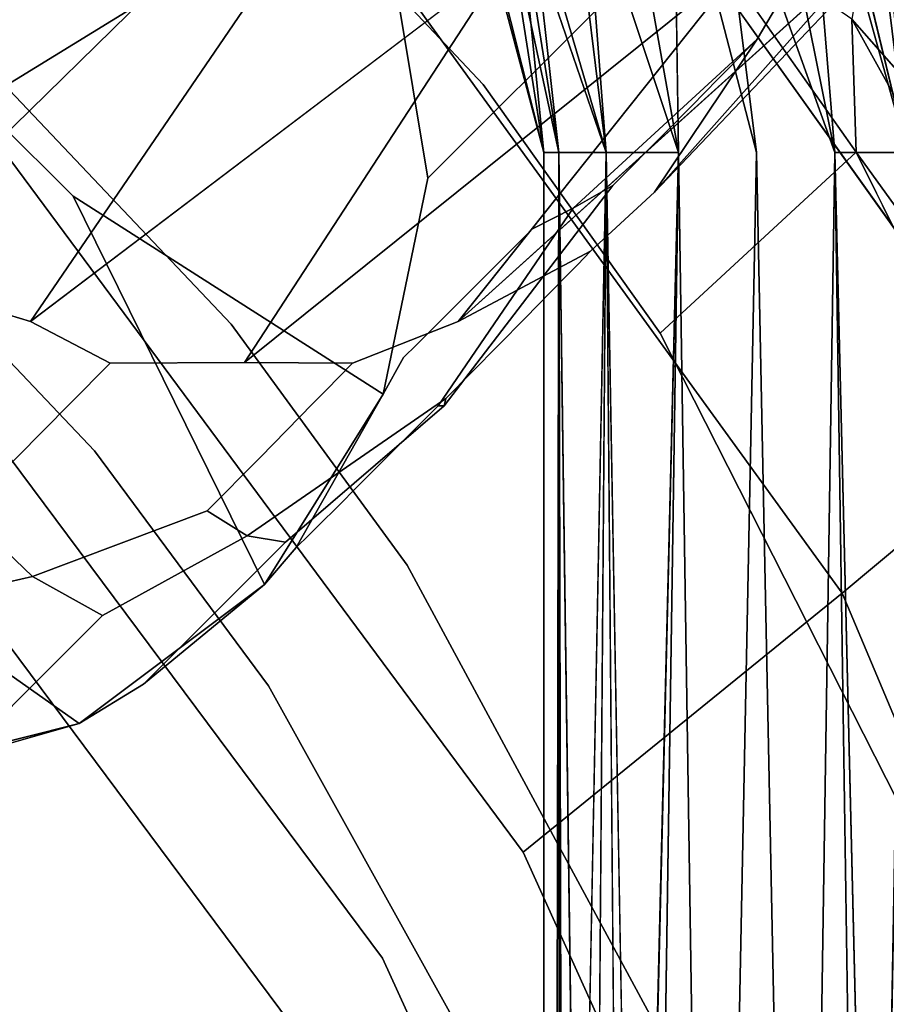
# Model space of a CAD drawing. Units: inches. Extents: x -7.6 to 14.7, y -14 to 7.6.
# Drawn here: x 5.1 to 6.1, y 4 to 5 of the extents above; entities that cross this region are included whole.
import ezdxf

# ---------------------------------------------------------------- set-up
doc = ezdxf.new("R2010")
doc.units = ezdxf.units.IN
doc.header["$MEASUREMENT"] = 0
doc.layers.add('SEAT-LEGWOOD', color=5, linetype='Continuous')
doc.layers.add('SEAT-SEAT', color=5, linetype='Continuous')

msp = doc.modelspace()

# ---------------------------------------------------------------- linework, layer by layer
at = {"layer": 'SEAT-LEGWOOD'}
for points, invisible_edges in [([(5.1532, 4.8476, 29.2234), (5.1467, 5.4744, 29.0115), (4.8569, 5.1417, 29.2234)], 3), ([(5.3655, 5.3341, 28.979), (5.1467, 5.4744, 29.0115), (5.1532, 4.8476, 29.2234)], 14), ([(5.9413, 5.0707, 23.1373), (5.7988, 4.8519, 23.1104), (6.3425, 5.4645, 17.4305)], 1), ([(6.3425, 5.4645, 17.4305), (5.7988, 4.8519, 23.1104), (6.1601, 5.2321, 17.4013)], 12), ([(4.8862, 4.8519, 23.0426), (4.7413, 5.0707, 23.0481), (5.2656, 5.3378, 17.3482)], 1), ([(5.4339, 5.1891, 17.3484), (4.8862, 4.8519, 23.0426), (5.2656, 5.3378, 17.3482)], 12), ([(6.079, 5.3012, 11.0236), (6.0538, 5.3418, 11.0897), (6.1317, 4.896, 11.1106)], 12), ([(5.1532, 4.8476, 29.2234), (5.506, 5.1153, 29.0114), (5.3655, 5.3341, 28.979)], 13), ([(5.547, 4.8675, 29.0885), (5.7056, 5.3113, 26.3395), (5.506, 5.1153, 29.0114)], 1), ([(5.7524, 5.0728, 26.3252), (5.7056, 5.3113, 26.3395), (5.547, 4.8675, 29.0885)], 3), ([(5.7524, 5.0728, 26.3252), (5.7083, 4.8344, 26.3042), (5.9853, 5.3082, 23.1582)], 3), ([(5.9853, 5.3082, 23.1582), (5.7083, 4.8344, 26.3042), (5.9125, 5.022, 23.3316)], 13), ([(5.9853, 5.3082, 23.1582), (5.9125, 5.022, 23.3316), (5.9413, 5.0707, 23.1373)], 13), ([(5.9197, 5.2887, 11.2449), (5.999, 4.896, 11.2433), (5.9787, 5.3121, 11.2093)], 2), ([(5.999, 4.896, 11.2433), (6.0791, 4.896, 11.1907), (5.9787, 5.3121, 11.2093)], 12), ([(5.8202, 5.2493, 11.2586), (5.912, 4.896, 11.2598), (5.9197, 5.2887, 11.2449)], 14), ([(5.912, 4.896, 11.2598), (5.999, 4.896, 11.2433), (5.9197, 5.2887, 11.2449)], 13), ([(5.8657, 5.2673, 10.7887), (5.912, 4.896, 10.7874), (5.7661, 5.2279, 10.8023)], 14), ([(5.999, 4.896, 10.804), (5.912, 4.896, 10.7874), (5.8657, 5.2673, 10.7887)], 1), ([(5.8251, 4.896, 11.2433), (5.912, 4.896, 11.2598), (5.8202, 5.2493, 11.2586)], 1), ([(5.7988, 4.8519, 23.1104), (5.5808, 4.7082, 23.0835), (6.1601, 5.2321, 17.4013)], 1), ([(6.1601, 5.2321, 17.4013), (5.5808, 4.7082, 23.0835), (5.8997, 5.1095, 17.3744)], 12), ([(5.7661, 5.2279, 10.8023), (5.8251, 4.896, 10.804), (5.7071, 5.2046, 10.838)], 2), ([(5.912, 4.896, 10.7874), (5.8251, 4.896, 10.804), (5.7661, 5.2279, 10.8023)], 13), ([(5.8251, 4.896, 10.804), (5.745, 4.896, 10.8566), (5.7071, 5.2046, 10.838)], 12), ([(5.1057, 4.7082, 23.0482), (4.8862, 4.8519, 23.0426), (5.4339, 5.1891, 17.3484)], 1), ([(5.6342, 5.1094, 17.3562), (5.1057, 4.7082, 23.0482), (5.4339, 5.1891, 17.3484)], 12), ([(5.1532, 4.8476, 29.2234), (4.8569, 5.1417, 29.2234), (4.8031, 4.5136, 29.2903)], 14), ([(5.3435, 4.6629, 23.0625), (5.1057, 4.7082, 23.0482), (5.6342, 5.1094, 17.3562)], 1), ([(5.1532, 4.8476, 29.2234), (5.547, 4.8675, 29.0885), (5.506, 5.1153, 29.0114)], 13), ([(5.5808, 4.7082, 23.0835), (5.3435, 4.6629, 23.0625), (5.8997, 5.1095, 17.3744)], 1), ([(5.8997, 5.1095, 17.3744), (5.3435, 4.6629, 23.0625), (5.6342, 5.1094, 17.3562)], 12), ([(5.606, 4.7541, 27.8491), (5.7524, 5.0728, 26.3252), (5.547, 4.8675, 29.0885)], 13), ([(5.6633, 4.8114, 27.0784), (5.7524, 5.0728, 26.3252), (5.606, 4.7541, 27.8491)], 3), ([(5.6633, 4.8114, 27.0784), (5.7083, 4.8344, 26.3042), (5.7524, 5.0728, 26.3252)], 14), ([(5.9413, 5.0707, 23.1373), (5.9125, 5.022, 23.3316), (5.7988, 4.8519, 23.1104)], 12), ([(5.9125, 5.022, 23.3316), (5.7083, 4.8344, 26.3042), (5.898, 5.0072, 23.5296)], 2), ([(5.898, 5.0072, 23.5296), (5.713, 4.7714, 23.4983), (5.9125, 5.022, 23.3316)], 3), ([(5.9125, 5.022, 23.3316), (5.713, 4.7714, 23.4983), (5.7275, 4.7863, 23.3004)], 13), ([(5.7988, 4.8519, 23.1104), (5.9125, 5.022, 23.3316), (5.7275, 4.7863, 23.3004)], 2), ([(5.6985, 4.7565, 23.6962), (5.713, 4.7714, 23.4983), (5.898, 5.0072, 23.5296)], 14), ([(5.6985, 4.7565, 23.6962), (5.898, 5.0072, 23.5296), (5.8836, 4.9923, 23.7275)], 13), ([(5.8836, 4.9923, 23.7275), (5.898, 5.0072, 23.5296), (5.7083, 4.8344, 26.3042)], 14), ([(5.8691, 4.9775, 23.9254), (5.6839, 4.7416, 23.8941), (5.8836, 4.9923, 23.7275)], 3), ([(5.6839, 4.7416, 23.8941), (5.6985, 4.7565, 23.6962), (5.8836, 4.9923, 23.7275)], 14), ([(5.8836, 4.9923, 23.7275), (5.7083, 4.8344, 26.3042), (5.8691, 4.9775, 23.9254)], 3), ([(5.8691, 4.9775, 23.9254), (5.8401, 4.9479, 24.3213), (5.6547, 4.7118, 24.29)], 14), ([(5.6547, 4.7118, 24.29), (5.6839, 4.7416, 23.8941), (5.8691, 4.9775, 23.9254)], 14), ([(5.8691, 4.9775, 23.9254), (5.7083, 4.8344, 26.3042), (5.8401, 4.9479, 24.3213)], 3), ([(5.6547, 4.7118, 24.29), (5.8401, 4.9479, 24.3213), (5.6255, 4.6821, 24.6858)], 3), ([(5.8401, 4.9479, 24.3213), (5.811, 4.9184, 24.7172), (5.6255, 4.6821, 24.6858)], 14), ([(5.7083, 4.8344, 26.3042), (5.811, 4.9184, 24.7172), (5.8401, 4.9479, 24.3213)], 13), ([(5.811, 4.9184, 24.7172), (5.7525, 4.8593, 25.5089), (5.567, 4.6229, 25.4776)], 14), ([(5.811, 4.9184, 24.7172), (5.567, 4.6229, 25.4776), (5.6255, 4.6821, 24.6858)], 13), ([(5.7083, 4.8344, 26.3042), (5.7525, 4.8593, 25.5089), (5.811, 4.9184, 24.7172)], 12), ([(5.6758, -4.9595, 11.0236), (5.6879, -0.0318, 11.0981), (5.6758, 4.896, 11.0236)], 3), ([(5.6758, 4.896, 11.0236), (5.6879, -0.0318, 11.0981), (5.6879, 2.4321, 11.0981)], 13), ([(5.6758, 4.896, 11.0236), (5.6879, 2.4321, 11.0981), (5.6924, 4.896, 11.1106)], 1), ([(5.6758, 4.896, 11.0236), (5.6924, 4.896, 10.9367), (5.6758, -4.9595, 11.0236)], 2), ([(5.6758, -4.9595, 11.0236), (5.6924, 4.896, 10.9367), (5.6977, -4.6516, 10.9243)], 13), ([(5.6924, 4.896, 11.1106), (5.6879, 2.4321, 11.0981), (5.7265, 2.4321, 11.1698)], 2), ([(5.6977, -4.0356, 10.9243), (5.6977, -4.3436, 10.9243), (5.6924, 4.896, 10.9367)], 14), ([(5.6977, -4.0356, 10.9243), (5.6924, 4.896, 10.9367), (5.6977, -3.7276, 10.9243)], 3), ([(5.6977, -3.7276, 10.9243), (5.6924, 4.896, 10.9367), (5.6977, -3.1116, 10.9243)], 3), ([(5.6924, 4.896, 10.9367), (5.6977, 2.4321, 10.9243), (5.6977, -0.0318, 10.9243)], 12), ([(5.6924, 4.896, 10.9367), (5.6977, -0.0318, 10.9243), (5.6977, -1.2637, 10.9243)], 13), ([(5.6924, 4.896, 10.9367), (5.6977, -4.3436, 10.9243), (5.6977, -4.6516, 10.9243)], 1), ([(5.6977, -2.4957, 10.9243), (5.6977, -3.1116, 10.9243), (5.6924, 4.896, 10.9367)], 14), ([(5.6977, -2.4957, 10.9243), (5.6924, 4.896, 10.9367), (5.6977, -1.2637, 10.9243)], 3), ([(5.6977, 2.4321, 10.9243), (5.745, 4.896, 10.8566), (5.7659, 2.4321, 10.8381)], 12), ([(5.745, 4.896, 11.1907), (5.7265, 2.4321, 11.1698), (5.7886, 2.4321, 11.225)], 2), ([(5.7659, 2.4321, 10.8381), (5.8251, 4.896, 10.804), (5.8628, 2.4321, 10.7926)], 12), ([(5.8251, 4.896, 11.2433), (5.7886, 2.4321, 11.225), (5.8628, 2.4321, 11.2546)], 2), ([(5.8251, 4.896, 11.2433), (5.8628, 2.4321, 11.2546), (5.912, 4.896, 11.2598)], 12), ([(5.8628, 2.4321, 10.7926), (5.8251, 4.896, 10.804), (5.912, 4.896, 10.7874)], 2), ([(5.912, 4.896, 11.2598), (5.8628, 2.4321, 11.2546), (5.9613, 2.4321, 11.2546)], 2), ([(5.8628, 2.4321, 10.7926), (5.912, 4.896, 10.7874), (5.9613, 2.4321, 10.7926)], 12), ([(5.912, 4.896, 11.2598), (5.9613, 2.4321, 11.2546), (5.999, 4.896, 11.2433)], 12), ([(5.9613, 2.4321, 10.7926), (5.912, 4.896, 10.7874), (5.999, 4.896, 10.804)], 2), ([(5.999, 4.896, 11.2433), (5.9613, 2.4321, 11.2546), (6.0582, 2.4321, 11.2092)], 2), ([(5.9613, 2.4321, 10.7926), (5.999, 4.896, 10.804), (6.0355, 2.4321, 10.8222)], 12), ([(6.0976, 2.4321, 10.8775), (6.0355, 2.4321, 10.8222), (6.0791, 4.896, 10.8566)], 1), ([(5.4974, 4.6277, 29.1775), (5.547, 4.8675, 29.0885), (5.1532, 4.8476, 29.2234)], 2), ([(5.4974, 4.6277, 29.1775), (5.5201, 4.6682, 29.0052), (5.547, 4.8675, 29.0885)], 2), ([(5.547, 4.8675, 29.0885), (5.5201, 4.6682, 29.0052), (5.5344, 4.6825, 28.8125)], 13), ([(5.547, 4.8675, 29.0885), (5.5344, 4.6825, 28.8125), (5.5487, 4.6969, 28.6198)], 13), ([(5.606, 4.7541, 27.8491), (5.547, 4.8675, 29.0885), (5.5773, 4.7255, 28.2345)], 3), ([(5.5773, 4.7255, 28.2345), (5.547, 4.8675, 29.0885), (5.5487, 4.6969, 28.6198)], 3), ([(5.5652, 4.6148, 26.2773), (5.7525, 4.8593, 25.5089), (5.7083, 4.8344, 26.3042)], 12), ([(5.7525, 4.8593, 25.5089), (5.5652, 4.6148, 26.2773), (5.567, 4.6229, 25.4776)], 12), ([(4.8031, 4.5136, 29.2903), (5.1599, 4.2619, 29.29), (5.1532, 4.8476, 29.2234)], 14), ([(5.1057, 4.7082, 23.0482), (4.9909, 4.743, 23.2424), (4.8862, 4.8519, 23.0426)], 12), ([(5.1599, 4.2619, 29.29), (5.3655, 4.4163, 29.253), (5.1532, 4.8476, 29.2234)], 12), ([(5.7988, 4.8519, 23.1104), (5.7275, 4.7863, 23.3004), (5.5808, 4.7082, 23.0835)], 12), ([(5.5584, 4.6147, 27.056), (5.5652, 4.6148, 26.2773), (5.7083, 4.8344, 26.3042)], 2), ([(5.5584, 4.6147, 27.056), (5.7083, 4.8344, 26.3042), (5.6633, 4.8114, 27.0784)], 12), ([(5.5584, 4.6147, 27.056), (5.6633, 4.8114, 27.0784), (5.5011, 4.5574, 27.8267)], 3), ([(5.5011, 4.5574, 27.8267), (5.6633, 4.8114, 27.0784), (5.606, 4.7541, 27.8491)], 13), ([(5.713, 4.7714, 23.4983), (5.4487, 4.6471, 23.4694), (5.7275, 4.7863, 23.3004)], 3), ([(5.7275, 4.7863, 23.3004), (5.4487, 4.6471, 23.4694), (5.4633, 4.6621, 23.2715)], 13), ([(5.5808, 4.7082, 23.0835), (5.7275, 4.7863, 23.3004), (5.4633, 4.6621, 23.2715)], 2), ([(5.4341, 4.6321, 23.6673), (5.4487, 4.6471, 23.4694), (5.713, 4.7714, 23.4983)], 14), ([(5.4341, 4.6321, 23.6673), (5.713, 4.7714, 23.4983), (5.6985, 4.7565, 23.6962)], 13), ([(5.6839, 4.7416, 23.8941), (5.4194, 4.6172, 23.8652), (5.6985, 4.7565, 23.6962)], 3), ([(5.6985, 4.7565, 23.6962), (5.4194, 4.6172, 23.8652), (5.4341, 4.6321, 23.6673)], 13), ([(5.5011, 4.5574, 27.8267), (5.606, 4.7541, 27.8491), (5.4725, 4.5288, 28.2121)], 3), ([(5.4725, 4.5288, 28.2121), (5.606, 4.7541, 27.8491), (5.5773, 4.7255, 28.2345)], 13), ([(5.1941, 4.6621, 23.2515), (4.9761, 4.7281, 23.4403), (4.9909, 4.743, 23.2424)], 13), ([(5.1057, 4.7082, 23.0482), (5.1941, 4.6621, 23.2515), (4.9909, 4.743, 23.2424)], 2), ([(5.6547, 4.7118, 24.29), (5.3901, 4.5873, 24.2611), (5.6839, 4.7416, 23.8941)], 3), ([(5.3901, 4.5873, 24.2611), (5.4194, 4.6172, 23.8652), (5.6839, 4.7416, 23.8941)], 14), ([(4.9612, 4.7131, 23.6382), (4.9761, 4.7281, 23.4403), (5.1793, 4.6471, 23.4494)], 14), ([(5.1793, 4.6471, 23.4494), (4.9761, 4.7281, 23.4403), (5.1941, 4.6621, 23.2515)], 3), ([(5.5773, 4.7255, 28.2345), (5.5487, 4.6969, 28.6198), (5.4439, 4.5001, 28.5974)], 14), ([(5.4725, 4.5288, 28.2121), (5.5773, 4.7255, 28.2345), (5.4439, 4.5001, 28.5974)], 3), ([(5.1646, 4.6321, 23.6473), (4.9464, 4.6982, 23.8361), (4.9612, 4.7131, 23.6382)], 13), ([(4.9612, 4.7131, 23.6382), (5.1793, 4.6471, 23.4494), (5.1646, 4.6321, 23.6473)], 13), ([(5.3435, 4.6629, 23.0625), (5.1941, 4.6621, 23.2515), (5.1057, 4.7082, 23.0482)], 12), ([(5.5808, 4.7082, 23.0835), (5.4633, 4.6621, 23.2715), (5.3435, 4.6629, 23.0625)], 12), ([(5.6547, 4.7118, 24.29), (5.6255, 4.6821, 24.6858), (5.3607, 4.5575, 24.6569)], 14), ([(5.3607, 4.5575, 24.6569), (5.3901, 4.5873, 24.2611), (5.6547, 4.7118, 24.29)], 14), ([(5.1498, 4.6172, 23.8452), (4.9167, 4.6684, 24.2319), (4.9464, 4.6982, 23.8361)], 13), ([(5.1498, 4.6172, 23.8452), (4.9464, 4.6982, 23.8361), (5.1646, 4.6321, 23.6473)], 3), ([(5.5487, 4.6969, 28.6198), (5.5344, 4.6825, 28.8125), (5.4296, 4.4858, 28.7901)], 14), ([(5.5487, 4.6969, 28.6198), (5.4296, 4.4858, 28.7901), (5.4439, 4.5001, 28.5974)], 13), ([(5.3607, 4.5575, 24.6569), (5.6255, 4.6821, 24.6858), (5.302, 4.4982, 25.4486)], 3), ([(5.6255, 4.6821, 24.6858), (5.567, 4.6229, 25.4776), (5.302, 4.4982, 25.4486)], 14), ([(5.5201, 4.6682, 29.0052), (5.4152, 4.4715, 28.9828), (5.5344, 4.6825, 28.8125)], 3), ([(5.4152, 4.4715, 28.9828), (5.4296, 4.4858, 28.7901), (5.5344, 4.6825, 28.8125)], 14), ([(5.1203, 4.5873, 24.241), (4.8871, 4.6387, 24.6277), (4.9167, 4.6684, 24.2319)], 13), ([(5.1203, 4.5873, 24.241), (4.9167, 4.6684, 24.2319), (5.1498, 4.6172, 23.8452)], 3), ([(5.4487, 4.6471, 23.4694), (5.1793, 4.6471, 23.4494), (5.4633, 4.6621, 23.2715)], 3), ([(5.4633, 4.6621, 23.2715), (5.1793, 4.6471, 23.4494), (5.1941, 4.6621, 23.2515)], 13), ([(5.3435, 4.6629, 23.0625), (5.4633, 4.6621, 23.2715), (5.1941, 4.6621, 23.2515)], 2), ([(5.4974, 4.6277, 29.1775), (5.4152, 4.4715, 28.9828), (5.5201, 4.6682, 29.0052)], 3), ([(5.0908, 4.5575, 24.6369), (4.8871, 4.6387, 24.6277), (5.1203, 4.5873, 24.241)], 3), ([(5.1646, 4.6321, 23.6473), (5.1793, 4.6471, 23.4494), (5.4487, 4.6471, 23.4694)], 14), ([(5.1646, 4.6321, 23.6473), (5.4487, 4.6471, 23.4694), (5.4341, 4.6321, 23.6673)], 13), ([(5.4194, 4.6172, 23.8652), (5.1498, 4.6172, 23.8452), (5.4341, 4.6321, 23.6673)], 3), ([(5.4341, 4.6321, 23.6673), (5.1498, 4.6172, 23.8452), (5.1646, 4.6321, 23.6473)], 13), ([(5.4974, 4.6277, 29.1775), (5.4009, 4.4572, 29.1754), (5.4152, 4.4715, 28.9828)], 12), ([(5.3901, 4.5873, 24.2611), (5.1203, 4.5873, 24.241), (5.4194, 4.6172, 23.8652)], 3), ([(5.4194, 4.6172, 23.8652), (5.1203, 4.5873, 24.241), (5.1498, 4.6172, 23.8452)], 13), ([(5.567, 4.6229, 25.4776), (5.3464, 4.4705, 26.2503), (5.302, 4.4982, 25.4486)], 12), ([(5.3889, 4.4632, 27.0321), (5.5584, 4.6147, 27.056), (5.3316, 4.4059, 27.8028)], 3), ([(5.3316, 4.4059, 27.8028), (5.5584, 4.6147, 27.056), (5.5011, 4.5574, 27.8267)], 13), ([(5.567, 4.6229, 25.4776), (5.5652, 4.6148, 26.2773), (5.3464, 4.4705, 26.2503)], 2), ([(5.3889, 4.4632, 27.0321), (5.3464, 4.4705, 26.2503), (5.5652, 4.6148, 26.2773)], 2), ([(5.3889, 4.4632, 27.0321), (5.5652, 4.6148, 26.2773), (5.5584, 4.6147, 27.056)], 12), ([(5.3607, 4.5575, 24.6569), (5.0908, 4.5575, 24.6369), (5.3901, 4.5873, 24.2611)], 3), ([(5.3901, 4.5873, 24.2611), (5.0908, 4.5575, 24.6369), (5.1203, 4.5873, 24.241)], 13), ([(5.3607, 4.5575, 24.6569), (5.302, 4.4982, 25.4486), (5.0319, 4.4982, 25.4285)], 14), ([(5.0319, 4.4982, 25.4285), (5.0908, 4.5575, 24.6369), (5.3607, 4.5575, 24.6569)], 14), ([(5.3316, 4.4059, 27.8028), (5.5011, 4.5574, 27.8267), (5.3029, 4.3773, 28.1882)], 3), ([(5.3029, 4.3773, 28.1882), (5.5011, 4.5574, 27.8267), (5.4725, 4.5288, 28.2121)], 13), ([(5.3029, 4.3773, 28.1882), (5.4725, 4.5288, 28.2121), (5.2743, 4.3486, 28.5736)], 3), ([(5.2743, 4.3486, 28.5736), (5.4725, 4.5288, 28.2121), (5.4439, 4.5001, 28.5974)], 13), ([(4.9078, 4.1987, 29.2831), (5.1599, 4.2619, 29.29), (4.8031, 4.5136, 29.2903)], 12), ([(5.0319, 4.4982, 25.4285), (5.1082, 4.425, 26.2292), (4.8695, 4.4705, 26.2149)], 2), ([(5.0319, 4.4982, 25.4285), (5.302, 4.4982, 25.4486), (5.1082, 4.425, 26.2292)], 1), ([(5.302, 4.4982, 25.4486), (5.3464, 4.4705, 26.2503), (5.1082, 4.425, 26.2292)], 2), ([(5.4439, 4.5001, 28.5974), (5.4296, 4.4858, 28.7901), (5.26, 4.3343, 28.7662)], 14), ([(5.4439, 4.5001, 28.5974), (5.26, 4.3343, 28.7662), (5.2743, 4.3486, 28.5736)], 13), ([(5.2456, 4.32, 28.9589), (5.26, 4.3343, 28.7662), (5.4296, 4.4858, 28.7901)], 14), ([(5.2456, 4.32, 28.9589), (5.4296, 4.4858, 28.7901), (5.4152, 4.4715, 28.9828)], 13), ([(4.9157, 4.382, 26.9909), (4.8695, 4.4705, 26.2149), (5.1082, 4.425, 26.2292)], 2), ([(5.1859, 4.382, 27.011), (5.1082, 4.425, 26.2292), (5.3464, 4.4705, 26.2503)], 2), ([(5.1859, 4.382, 27.011), (5.3889, 4.4632, 27.0321), (5.1286, 4.3247, 27.7817)], 3), ([(5.1286, 4.3247, 27.7817), (5.3889, 4.4632, 27.0321), (5.3316, 4.4059, 27.8028)], 13), ([(5.1859, 4.382, 27.011), (5.3464, 4.4705, 26.2503), (5.3889, 4.4632, 27.0321)], 12), ([(5.4009, 4.4572, 29.1754), (5.2313, 4.3057, 29.1516), (5.4152, 4.4715, 28.9828)], 3), ([(5.4152, 4.4715, 28.9828), (5.2313, 4.3057, 29.1516), (5.2456, 4.32, 28.9589)], 13), ([(5.4009, 4.4572, 29.1754), (5.3655, 4.4163, 29.253), (5.2313, 4.3057, 29.1516)], 12), ([(4.9157, 4.382, 26.9909), (5.1082, 4.425, 26.2292), (5.1859, 4.382, 27.011)], 12), ([(5.1286, 4.3247, 27.7817), (5.3316, 4.4059, 27.8028), (5.1, 4.2961, 28.1671)], 3), ([(5.1, 4.2961, 28.1671), (5.3316, 4.4059, 27.8028), (5.3029, 4.3773, 28.1882)], 13), ([(4.9157, 4.382, 26.9909), (5.1859, 4.382, 27.011), (4.8584, 4.3247, 27.7616)], 3), ([(4.8584, 4.3247, 27.7616), (5.1859, 4.382, 27.011), (5.1286, 4.3247, 27.7817)], 13), ([(5.1, 4.2961, 28.1671), (5.3029, 4.3773, 28.1882), (5.0713, 4.2674, 28.5524)], 3), ([(5.0713, 4.2674, 28.5524), (5.3029, 4.3773, 28.1882), (5.2743, 4.3486, 28.5736)], 13), ([(5.2743, 4.3486, 28.5736), (5.26, 4.3343, 28.7662), (5.057, 4.2531, 28.7451)], 14), ([(5.2743, 4.3486, 28.5736), (5.057, 4.2531, 28.7451), (5.0713, 4.2674, 28.5524)], 13), ([(5.0427, 4.2388, 28.9378), (5.057, 4.2531, 28.7451), (5.26, 4.3343, 28.7662)], 14), ([(5.0427, 4.2388, 28.9378), (5.26, 4.3343, 28.7662), (5.2456, 4.32, 28.9589)], 13), ([(4.8584, 4.3247, 27.7616), (5.1286, 4.3247, 27.7817), (4.8298, 4.2961, 28.147)], 3), ([(4.8298, 4.2961, 28.147), (5.1286, 4.3247, 27.7817), (5.1, 4.2961, 28.1671)], 13), ([(5.2313, 4.3057, 29.1516), (5.0284, 4.2245, 29.1305), (5.2456, 4.32, 28.9589)], 3), ([(5.2456, 4.32, 28.9589), (5.0284, 4.2245, 29.1305), (5.0427, 4.2388, 28.9378)], 13), ([(5.2313, 4.3057, 29.1516), (5.1599, 4.2619, 29.29), (5.0284, 4.2245, 29.1305)], 12), ([(4.8298, 4.2961, 28.147), (5.1, 4.2961, 28.1671), (4.8012, 4.2674, 28.5324)], 3), ([(4.8012, 4.2674, 28.5324), (5.1, 4.2961, 28.1671), (5.0713, 4.2674, 28.5524)], 13)]:
    msp.add_3dface(points, dxfattribs=dict(at, invisible_edges=invisible_edges))
for points in [[(6.0255, 5.3306, 11.1549), (6.1317, 4.896, 11.1106), (6.0538, 5.3418, 11.0897)], [(6.0385, 5.3358, 10.9162), (6.0791, 4.896, 10.8566), (5.965, 5.3067, 10.8272)], [(5.9787, 5.3121, 11.2093), (6.0791, 4.896, 11.1907), (6.0255, 5.3306, 11.1549)], [(6.0791, 4.896, 11.1907), (6.1317, 4.896, 11.1106), (6.0255, 5.3306, 11.1549)], [(6.079, 5.3012, 11.0236), (6.1317, 4.896, 10.9367), (6.0385, 5.3358, 10.9162)], [(6.1317, 4.896, 10.9367), (6.0791, 4.896, 10.8566), (6.0385, 5.3358, 10.9162)], [(5.965, 5.3067, 10.8272), (5.999, 4.896, 10.804), (5.8657, 5.2673, 10.7887)], [(6.0791, 4.896, 10.8566), (5.999, 4.896, 10.804), (5.965, 5.3067, 10.8272)], [(5.6758, 4.896, 11.0236), (5.5782, 5.2843, 11.0897), (5.5773, 5.2671, 11.0236)], [(5.6758, 4.896, 11.0236), (5.6473, 5.1809, 11.1311), (5.5782, 5.2843, 11.0897)], [(5.6321, 5.1749, 10.9575), (5.6758, 4.896, 11.0236), (5.5773, 5.2671, 11.0236)], [(5.7209, 5.21, 11.22), (5.8251, 4.896, 11.2433), (5.8202, 5.2493, 11.2586)], [(5.6473, 5.1809, 11.1311), (5.745, 4.896, 11.1907), (5.7209, 5.21, 11.22)], [(5.745, 4.896, 11.1907), (5.8251, 4.896, 11.2433), (5.7209, 5.21, 11.22)], [(5.7071, 5.2046, 10.838), (5.745, 4.896, 10.8566), (5.6603, 5.186, 10.8923)], [(5.6603, 5.186, 10.8923), (5.6924, 4.896, 10.9367), (5.6321, 5.1749, 10.9575)], [(5.745, 4.896, 10.8566), (5.6924, 4.896, 10.9367), (5.6603, 5.186, 10.8923)], [(5.6924, 4.896, 10.9367), (5.6758, 4.896, 11.0236), (5.6321, 5.1749, 10.9575)], [(5.6924, 4.896, 11.1106), (5.6473, 5.1809, 11.1311), (5.6758, 4.896, 11.0236)], [(5.6924, 4.896, 11.1106), (5.745, 4.896, 11.1907), (5.6473, 5.1809, 11.1311)], [(5.6924, 4.896, 11.1106), (5.7265, 2.4321, 11.1698), (5.745, 4.896, 11.1907)], [(5.745, 4.896, 10.8566), (5.6977, 2.4321, 10.9243), (5.6924, 4.896, 10.9367)], [(5.745, 4.896, 11.1907), (5.7886, 2.4321, 11.225), (5.8251, 4.896, 11.2433)], [(5.7659, 2.4321, 10.8381), (5.745, 4.896, 10.8566), (5.8251, 4.896, 10.804)], [(5.999, 4.896, 11.2433), (6.0582, 2.4321, 11.2092), (6.0791, 4.896, 11.1907)], [(6.0355, 2.4321, 10.8222), (5.999, 4.896, 10.804), (6.0791, 4.896, 10.8566)], [(5.1532, 4.8476, 29.2234), (5.3655, 4.4163, 29.253), (5.4974, 4.6277, 29.1775)], [(5.3655, 4.4163, 29.253), (5.4009, 4.4572, 29.1754), (5.4974, 4.6277, 29.1775)], [(5.2313, 4.3057, 29.1516), (5.3655, 4.4163, 29.253), (5.1599, 4.2619, 29.29)], [(5.0284, 4.2245, 29.1305), (5.1599, 4.2619, 29.29), (4.9078, 4.1987, 29.2831)]]:
    msp.add_3dface(points, dxfattribs=at)
at = {"layer": 'SEAT-SEAT'}
for points, invisible_edges in [([(5.6085, 4.9717, 29.0106), (5.347, 5.6849, 28.7621), (5.1377, 5.4708, 29.0102)], 1), ([(5.8242, 5.1782, 28.7624), (5.347, 5.6849, 28.7621), (5.6085, 4.9717, 29.0106)], 14), ([(5.0687, 4.9074, 29.458), (4.3134, 5.5349, 29.458), (5.4056, 5.2373, 29.2732)], 2), ([(5.3285, 4.7053, 29.1942), (5.1377, 5.4708, 29.0102), (4.8667, 5.1927, 29.1941)], 3), ([(5.6085, 4.9717, 29.0106), (5.1377, 5.4708, 29.0102), (5.3285, 4.7053, 29.1942)], 14), ([(6.2243, 4.5882, 29.0754), (5.4056, 5.2373, 29.2732), (5.615, 5.443, 29.0754)], 1), ([(6.007, 4.4066, 29.2732), (5.0687, 4.9074, 29.458), (5.4056, 5.2373, 29.2732)], 1), ([(6.007, 4.4066, 29.2732), (5.4056, 5.2373, 29.2732), (6.2243, 4.5882, 29.0754)], 2), ([(5.1768, 4.5648, 29.2472), (4.8667, 5.1927, 29.1941), (4.7229, 5.043, 29.2472)], 3), ([(5.1768, 4.5648, 29.2472), (5.3285, 4.7053, 29.1942), (4.8667, 5.1927, 29.1941)], 13), ([(5.8049, 4.6953, 29.0118), (5.8242, 5.1782, 28.7624), (5.6085, 4.9717, 29.0106)], 3), ([(6.0225, 4.8964, 28.7635), (5.8242, 5.1782, 28.7624), (5.8049, 4.6953, 29.0118)], 2), ([(6.0178, 5.0441, 28.6637), (6.3613, 4.6538, 28.7302), (6.0397, 5.1828, 28.7299)], 2), ([(6.3613, 4.6538, 28.7302), (6.1792, 5.1546, 28.7962), (6.0397, 5.1828, 28.7299)], 12), ([(4.6856, 5.0038, 29.2559), (5.1369, 4.5286, 29.2559), (4.7229, 5.043, 29.2472)], 15), ([(4.7229, 5.043, 29.2472), (5.1369, 4.5286, 29.2559), (5.1768, 4.5648, 29.2472)], 3), ([(4.6856, 5.0038, 29.2559), (5.0853, 4.4823, 29.2637), (5.1369, 4.5286, 29.2559)], 15), ([(5.5239, 4.4379, 29.1946), (5.6085, 4.9717, 29.0106), (5.3285, 4.7053, 29.1942)], 3), ([(5.8049, 4.6953, 29.0118), (5.6085, 4.9717, 29.0106), (5.5239, 4.4379, 29.1946)], 14), ([(5.6527, 4.1191, 29.458), (4.9254, 4.7681, 29.4943), (5.0687, 4.9074, 29.458)], 3), ([(5.6527, 4.1191, 29.458), (5.0687, 4.9074, 29.458), (6.007, 4.4066, 29.2732)], 2), ([(6.1452, 4.0245, 29.017), (6.0225, 4.8964, 28.7635), (5.8049, 4.6953, 29.0118)], 1), ([(6.3638, 4.2083, 28.7683), (6.0225, 4.8964, 28.7635), (6.1452, 4.0245, 29.017)], 2), ([(4.8346, 4.6804, 29.5038), (4.9254, 4.7681, 29.4943), (5.4965, 4.0011, 29.4943)], 13), ([(5.4965, 4.0011, 29.4943), (4.9254, 4.7681, 29.4943), (5.6527, 4.1191, 29.458)], 14), ([(5.3701, 4.3036, 29.2473), (5.3285, 4.7053, 29.1942), (5.1768, 4.5648, 29.2472)], 3), ([(5.3701, 4.3036, 29.2473), (5.5239, 4.4379, 29.1946), (5.3285, 4.7053, 29.1942)], 13), ([(5.8712, 3.7949, 29.1961), (5.8049, 4.6953, 29.0118), (5.5239, 4.4379, 29.1946)], 3), ([(6.1452, 4.0245, 29.017), (5.8049, 4.6953, 29.0118), (5.8712, 3.7949, 29.1961)], 14), ([(5.3945, 3.9288, 29.5038), (4.4853, 4.345, 29.4731), (4.8346, 4.6804, 29.5038)], 3), ([(4.8346, 4.6804, 29.5038), (5.4965, 4.0011, 29.4943), (5.3945, 3.9288, 29.5038)], 3), ([(6.5247, 3.8339, 29.0754), (6.007, 4.4066, 29.2732), (6.2243, 4.5882, 29.0754)], 1), ([(5.1369, 4.5286, 29.2559), (5.3292, 4.2692, 29.2559), (5.1768, 4.5648, 29.2472)], 15), ([(5.1768, 4.5648, 29.2472), (5.3292, 4.2692, 29.2559), (5.3701, 4.3036, 29.2473)], 3), ([(5.0853, 4.4823, 29.2637), (5.2762, 4.2254, 29.2637), (5.1369, 4.5286, 29.2559)], 15), ([(5.1369, 4.5286, 29.2559), (5.2762, 4.2254, 29.2637), (5.3292, 4.2692, 29.2559)], 15), ([(5.0107, 4.4171, 29.2685), (5.1987, 4.1641, 29.2685), (5.0853, 4.4823, 29.2637)], 15), ([(5.0853, 4.4823, 29.2637), (5.1987, 4.1641, 29.2685), (5.2762, 4.2254, 29.2637)], 15), ([(5.7177, 3.6779, 29.2476), (5.5239, 4.4379, 29.1946), (5.3701, 4.3036, 29.2473)], 3), ([(5.7177, 3.6779, 29.2476), (5.8712, 3.7949, 29.1961), (5.5239, 4.4379, 29.1946)], 13), ([(5.0107, 4.4171, 29.2685), (4.962, 4.3754, 29.2679), (5.1476, 4.1253, 29.2679)], 15), ([(5.0107, 4.4171, 29.2685), (5.1476, 4.1253, 29.2679), (5.1987, 4.1641, 29.2685)], 15), ([(6.3121, 3.6807, 29.2732), (5.6527, 4.1191, 29.458), (6.007, 4.4066, 29.2732)], 1), ([(6.3121, 3.6807, 29.2732), (6.007, 4.4066, 29.2732), (6.5247, 3.8339, 29.0754)], 2), ([(4.9109, 4.3316, 29.2648), (5.0939, 4.0845, 29.2648), (4.962, 4.3754, 29.2679)], 15), ([(4.962, 4.3754, 29.2679), (5.0939, 4.0845, 29.2648), (5.1476, 4.1253, 29.2679)], 15), ([(4.9923, 3.6582, 29.4731), (4.4853, 4.345, 29.4731), (5.3945, 3.9288, 29.5038)], 15), ([(4.9109, 4.3316, 29.2648), (4.9947, 4.0088, 29.2552), (5.0939, 4.0845, 29.2648)], 15), ([(5.3292, 4.2692, 29.2559), (5.676, 3.6483, 29.2561), (5.3701, 4.3036, 29.2473)], 15), ([(5.3701, 4.3036, 29.2473), (5.676, 3.6483, 29.2561), (5.7177, 3.6779, 29.2476)], 3), ([(5.2762, 4.2254, 29.2637), (5.6211, 3.6108, 29.2638), (5.3292, 4.2692, 29.2559)], 15), ([(5.3292, 4.2692, 29.2559), (5.6211, 3.6108, 29.2638), (5.676, 3.6483, 29.2561)], 15), ([(5.1987, 4.1641, 29.2685), (5.5384, 3.559, 29.2685), (5.2762, 4.2254, 29.2637)], 15), ([(5.2762, 4.2254, 29.2637), (5.5384, 3.559, 29.2685), (5.6211, 3.6108, 29.2638)], 15), ([(5.1987, 4.1641, 29.2685), (5.1476, 4.1253, 29.2679), (5.4825, 3.5266, 29.2679)], 15), ([(5.1987, 4.1641, 29.2685), (5.4825, 3.5266, 29.2679), (5.5384, 3.559, 29.2685)], 15), ([(5.0939, 4.0845, 29.2648), (5.424, 3.4926, 29.2648), (5.1476, 4.1253, 29.2679)], 15), ([(5.1476, 4.1253, 29.2679), (5.424, 3.4926, 29.2648), (5.4825, 3.5266, 29.2679)], 15), ([(5.9607, 3.4402, 29.458), (5.4965, 4.0011, 29.4943), (5.6527, 4.1191, 29.458)], 3), ([(5.9607, 3.4402, 29.458), (5.6527, 4.1191, 29.458), (6.3121, 3.6807, 29.2732)], 2), ([(5.0939, 4.0845, 29.2648), (4.9947, 4.0088, 29.2552), (5.3159, 3.4296, 29.2552)], 15), ([(5.0939, 4.0845, 29.2648), (5.3159, 3.4296, 29.2552), (5.424, 3.4926, 29.2648)], 15), ([(6.0908, 3.0977, 29.1993), (6.1452, 4.0245, 29.017), (5.8712, 3.7949, 29.1961)], 3), ([(4.9947, 4.0088, 29.2552), (5.0709, 3.2845, 29.2239), (5.3159, 3.4296, 29.2552)], 15), ([(5.3945, 3.9288, 29.5038), (5.4965, 4.0011, 29.4943), (5.8004, 3.3431, 29.4943)], 13), ([(5.8004, 3.3431, 29.4943), (5.4965, 4.0011, 29.4943), (5.9607, 3.4402, 29.458)], 14)]:
    msp.add_3dface(points, dxfattribs=dict(at, invisible_edges=invisible_edges))
for points in [[(5.615, 5.443, 29.0754), (6.1792, 5.1546, 28.7962), (6.2243, 4.5882, 29.0754)], [(6.0225, 4.8964, 28.7635), (6.0178, 5.0441, 28.6637), (5.8242, 5.1782, 28.7624)], [(6.0225, 4.8964, 28.7635), (6.356, 4.4346, 28.6644), (6.0178, 5.0441, 28.6637)], [(6.356, 4.4346, 28.6644), (6.3613, 4.6538, 28.7302), (6.0178, 5.0441, 28.6637)], [(6.3638, 4.2083, 28.7683), (6.356, 4.4346, 28.6644), (6.0225, 4.8964, 28.7635)]]:
    msp.add_3dface(points, dxfattribs=at)

doc.saveas('drawing.dxf')
